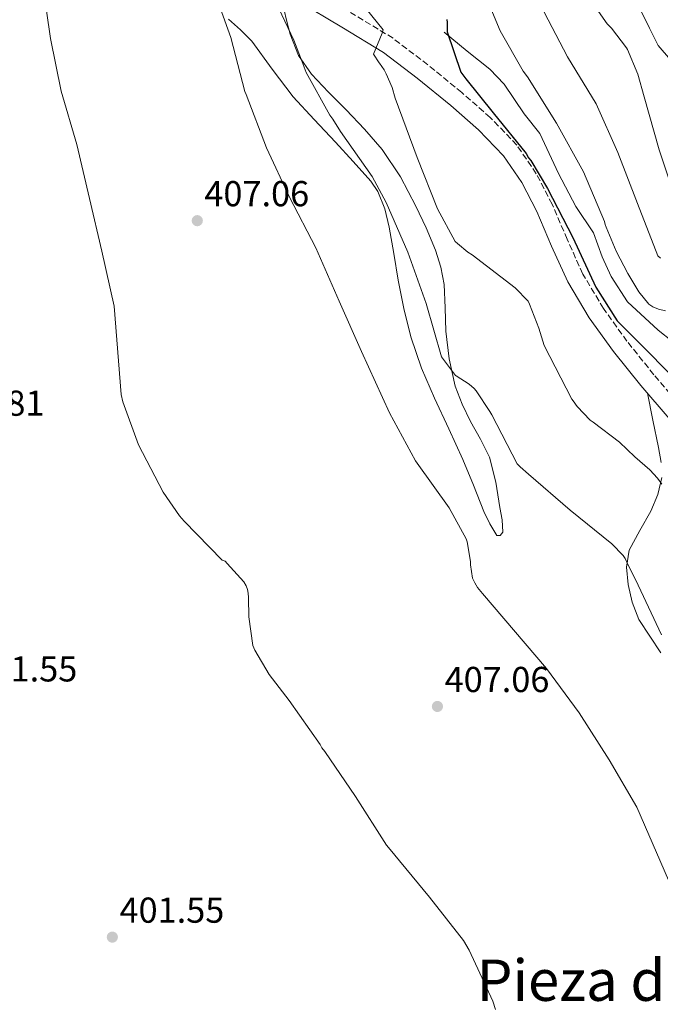
# Model space of a CAD drawing. Units: metres. Extents: x 580267 to 583710, y 4719643 to 4721997.
# Drawn here: x 582640 to 582818, y 4720414 to 4720687 of the extents above; entities that cross this region are included whole.
import ezdxf
from ezdxf.enums import TextEntityAlignment as Align

# ---------------------------------------------------------------- set-up
doc = ezdxf.new("R2010")
doc.units = ezdxf.units.M
doc.header["$MEASUREMENT"] = 0
doc.linetypes.add('DGN Style 3', pattern=[2.435891, 1.739922, -0.695969])
for name, color, linetype, lineweight in [('Acequia sin especificar', 4, 'Continuous', 0), ('Camino', 7, 'DGN Style 3', 0), ('Cota de punto acotado terreno', 7, 'Continuous', 0), ('Curva de nivel directora', 30, 'Continuous', 30), ('Curva de nivel intermedia', 30, 'Continuous', 0), ('Línea de cambio de uso (parcela vista)', 92, 'Continuous', 0), ('Margen derecho', 7, 'Continuous', 0), ('Punto acotado terreno (símbolo)', 7, 'Continuous', 0), ('Texto de Área (paraje) menor', 7, 'Continuous', 0)]:
    doc.layers.add(name, color=color, linetype=linetype, lineweight=lineweight)
doc.styles.add('Style-Arial', font='arial.ttf')

# ---------------------------------------------------------------- blocks, each defined once
blk = doc.blocks.new('5PATER')
at = {"layer": 'Punto acotado terreno (símbolo)', "linetype": 'Continuous', "lineweight": 0}
h = blk.add_hatch(color=51, dxfattribs=at)
edge = h.paths.add_edge_path()
edge.add_ellipse((0, 0), major_axis=(-0.11, -0.111), ratio=0.999422, start_angle=0, end_angle=360)

msp = doc.modelspace()

# ---------------------------------------------------------------- linework, layer by layer
at = {"layer": 'Acequia sin especificar', "color": 4, "linetype": 'Continuous', "lineweight": 0}
msp.add_polyline3d([(582758.3, 4720683.75, 424.44), (582764.69, 4720678.5, 425.72), (582770.97, 4720673.44, 426.94), (582774.93, 4720669.28, 427.13), (582780.5, 4720661.09, 427.45), (582784.92, 4720655.59, 427.45), (582790.1, 4720644.51, 427.45), (582794.9, 4720635.3, 427.51), (582799.83, 4720627.94, 427.45), (582802.26, 4720621.28, 427.38), (582804.69, 4720615.84, 427.38), (582809.3, 4720608.8, 427.45), (582817.75, 4720600.93, 427.83), (582829.72, 4720591.52, 428.28)], dxfattribs=at)
at = {"layer": 'Camino', "color": 7, "linetype": 'DGN Style 3', "lineweight": 0}
msp.add_polyline3d([(582824.35, 4720579.55, 424.43), (582816.6, 4720588.55, 423.95), (582809.12, 4720597.85, 423.92), (582802.59, 4720606.94, 423.83), (582796.83, 4720616.54, 423.86), (582792.48, 4720626.19, 424.34), (582788.32, 4720635.93, 424.88), (582783.89, 4720644.42, 424.98), (582778.47, 4720652.38, 424.88), (582771.1, 4720660.06, 424.56), (582763.17, 4720666.97, 423.86), (582753.71, 4720674.71, 422.13), (582744.04, 4720682.08, 420.21), (582732.25, 4720689.23, 419.27)], dxfattribs=at)
at = {"layer": 'Curva de nivel directora', "color": 30, "linetype": 'Continuous', "lineweight": 30, "elevation": 425, "flags": 128}
msp.add_lwpolyline([(582758.99, 4720687.3), (582759.06, 4720686.5), (582759.08, 4720683.83), (582762.91, 4720672.64), (582764.33, 4720670.82), (582771.92, 4720661.37), (582781.05, 4720650.05), (582781.74, 4720648.85), (582782.33, 4720648.09), (582786.97, 4720640.33), (582794.03, 4720626.65), (582800.42, 4720612.88), (582806.41, 4720603.49), (582807.25, 4720602.66), (582827.4, 4720582.42)], dxfattribs=at)
at = {"layer": 'Curva de nivel intermedia', "color": 30, "linetype": 'Continuous', "lineweight": 0, "flags": 128}
for points, elevation in [([(582778.56, 4720703.8), (582792.55, 4720676.92), (582800.54, 4720663.89), (582806.57, 4720650.31), (582812.03, 4720636.17), (582817.73, 4720621.59), (582818.42, 4720620.93)], 435), ([(582767.96, 4720698.19), (582773.82, 4720684.1), (582780.25, 4720672.9), (582781.43, 4720671.37), (582789.51, 4720658.47), (582797.07, 4720644.95), (582802.89, 4720631.11), (582803.05, 4720630.32), (582803.33, 4720629.54), (582806.08, 4720622.92), (582809.31, 4720616.66), (582812.44, 4720611.6), (582815.21, 4720608.2), (582815.99, 4720607.56), (582816.33, 4720607.37), (582817.91, 4720606.76), (582819.86, 4720606.29)], 430), ([(582794.23, 4720699.56), (582803.65, 4720686.04), (582804.03, 4720685.66), (582804.8, 4720684.88), (582809, 4720679.42), (582809.24, 4720678.94), (582812.13, 4720672.05), (582813.9, 4720665.8), (582818.03, 4720651.09), (582822.99, 4720636.3)], 440), ([(582646.55, 4720697.5), (582648.72, 4720682.04), (582651.72, 4720667.33), (582656.06, 4720652.54), (582659.64, 4720637.56), (582663.02, 4720622.9), (582666.5, 4720607.6), (582668.39, 4720583.01), (582668.87, 4720580.99), (582673.25, 4720569.04), (582680.06, 4720555.92), (582684.67, 4720549.29), (582685.98, 4720547.84), (582696.52, 4720537), (582697.3, 4720536.7), (582697.91, 4720536.05), (582702.5, 4720530.97), (582703.17, 4720529.81), (582703.52, 4720528.87), (582703.75, 4720527.84), (582703.87, 4720526.65), (582703.87, 4720526.51), (582703.92, 4720521.23), (582705.03, 4720513.23), (582705.56, 4720512), (582709.61, 4720505.17), (582715.17, 4720498.02), (582723.8, 4720485.75)], 405), ([(582693.82, 4720696.55), (582698.89, 4720682.26), (582702.78, 4720667.28), (582703.14, 4720666.45), (582708.8, 4720651.65), (582715.24, 4720637.92), (582722.53, 4720623.85), (582729.01, 4720608.95), (582735.31, 4720595.01), (582743.05, 4720577.94), (582750.25, 4720564.6), (582750.78, 4720563.92), (582759.67, 4720551.57), (582764.39, 4720542.95), (582764.65, 4720542.12), (582765.59, 4720536.62), (582765.58, 4720535.71), (582766.14, 4720532.02), (582766.75, 4720530.71), (582767.55, 4720529.43), (582768.95, 4720527.75), (582786.73, 4720506.92), (582795.78, 4720494.55), (582804.13, 4720481.51), (582811.86, 4720468.35), (582826.14, 4720435.44)], 410), ([(582712.3, 4720690.36), (582716.48, 4720681.55), (582718.75, 4720675.53), (582719.9, 4720672.57), (582726.44, 4720660.65), (582727.32, 4720659.57), (582729.47, 4720656.12), (582738.23, 4720643.69), (582742.13, 4720636.39), (582748.2, 4720622.63), (582753.22, 4720608.35), (582757.5, 4720593.55), (582761.45, 4720588.35), (582761.63, 4720588.24), (582765.2, 4720585.94), (582766.62, 4720584.71), (582767.18, 4720584.07), (582770.99, 4720578.36), (582771.51, 4720577.35), (582778.59, 4720563.81), (582779.4, 4720562.91), (582781.77, 4720560.87), (582793.28, 4720550.88), (582804.95, 4720541.55), (582808.09, 4720538.3), (582808.63, 4720537.44), (582809.03, 4720536.59), (582809.09, 4720536.43), (582812.19, 4720530.02), (582818.68, 4720516.28)], 415), ([(582736.58, 4720690.28), (582741.32, 4720684.44), (582741.06, 4720683.46), (582738.64, 4720677.62), (582740.19, 4720675.24), (582740.31, 4720675.11), (582741.57, 4720673.33), (582742.16, 4720672.18), (582743.77, 4720668.37), (582744.62, 4720665.38), (582750.74, 4720648.95), (582756.4, 4720634.64), (582761.36, 4720625.59), (582761.94, 4720624.99), (582764.85, 4720622.63), (582766.09, 4720621.87), (582777.99, 4720612.72), (582781.59, 4720608.98), (582782, 4720608.12), (582784.63, 4720601.47), (582786.04, 4720596.63), (582793.76, 4720581.77), (582794.16, 4720581.25), (582795.27, 4720579.73), (582798.85, 4720575.95), (582799.67, 4720575.35), (582807, 4720569.76), (582811.29, 4720565.72), (582815.51, 4720562.12), (582817.59, 4720559.83), (582818.8, 4720558.11)], 420), ([(582812.14, 4720691.38), (582815.3, 4720685.15), (582815.39, 4720684.88), (582817.67, 4720680.23), (582817.79, 4720680.08), (582821.24, 4720676.09), (582821.57, 4720675.24), (582822.3, 4720672.35), (582822.38, 4720671.2), (582822.4, 4720663.95), (582823.24, 4720657.47), (582823.28, 4720657.21), (582824.53, 4720651.49), (582826.29, 4720646.02), (582827.89, 4720640.51), (582830.13, 4720635.13)], 445), ([(582723.8, 4720485.75), (582724.25, 4720484.81), (582725.06, 4720483.76), (582733.59, 4720471.3), (582742.22, 4720457.77), (582742.79, 4720457.1), (582754.15, 4720443.34), (582763.63, 4720431.23), (582765.21, 4720428.61), (582771.81, 4720414.43), (582772.56, 4720412.08)], 405)]:
    msp.add_lwpolyline(points, dxfattribs=dict(at, elevation=elevation))
at = {"layer": 'Línea de cambio de uso (parcela vista)', "color": 92, "linetype": 'Continuous', "lineweight": 0}
for points in [[(582698.31, 4720687.41, 411.29), (582701.65, 4720684.42, 411.31), (582704.8, 4720681.31, 411.44), (582710.38, 4720673.45, 411.9), (582716.26, 4720665.82, 412.47), (582722.14, 4720659.48, 413.04), (582728.04, 4720653.15, 413.62), (582732.99, 4720647.79, 414.08), (582737.89, 4720642.33, 414.51), (582739.83, 4720639.51, 414.65), (582741.75, 4720634.69, 414.7), (582742.95, 4720629.6, 414.58), (582744.23, 4720622.2, 414.29), (582745.51, 4720614.81, 414), (582747.07, 4720606.91, 413.68), (582748.96, 4720599.07, 413.36), (582751.99, 4720590.41, 413.01), (582755.62, 4720581.98, 412.66), (582759.56, 4720573.5, 412.35), (582763.49, 4720565.02, 412.15), (582766.44, 4720557.81, 412.05), (582769.31, 4720550.56, 412.02), (582770.99, 4720547.05, 412.02), (582772.9, 4720543.84, 412.02), (582773.88, 4720543.88, 412.02), (582774.63, 4720544.8, 412.02), (582774.41, 4720548.23, 412.09), (582773.79, 4720551.65, 412.21), (582772.64, 4720558.68, 412.37), (582770.91, 4720565.6, 412.53), (582768.38, 4720570.66, 412.77), (582765.6, 4720575.58, 413.11), (582763.3, 4720580.4, 413.47), (582761.31, 4720585.37, 413.94), (582759.61, 4720592.93, 414.81), (582758.75, 4720600.61, 415.67), (582758.55, 4720607.14, 416.31), (582758.24, 4720613.66, 416.95), (582757.31, 4720618.48, 417.43), (582755.81, 4720623.2, 417.91), (582753.26, 4720629.36, 418.07), (582750.37, 4720635.36, 417.91), (582746.12, 4720643.54, 417.86), (582741.03, 4720651.17, 417.78), (582736.08, 4720656.76, 417.61), (582730.98, 4720662.17, 417.33), (582726.13, 4720667.1, 416.98), (582721.32, 4720672.09, 416.56), (582717.74, 4720677.3, 416.1), (582715.43, 4720683.17, 415.6), (582714.48, 4720686.69, 415.35), (582713.64, 4720690.21, 415.6)], [(582814.79, 4720583.4, 424.07), (582816.34, 4720575.87, 423.26), (582817.89, 4720568.35, 422.45), (582818.59, 4720564.16, 421.71)], [(582818.79, 4720559.96, 420.72), (582817.73, 4720555.2, 419.29), (582815.78, 4720550.62, 418.03), (582812.67, 4720545.27, 417.4), (582809.76, 4720539.81, 416.88), (582809.01, 4720535.05, 416.18), (582809.44, 4720530.21, 415.6), (582810.54, 4720525.3, 415.26), (582812.38, 4720520.54, 414.96), (582815.47, 4720515.86, 414.61), (582818.53, 4720511.26, 414.32)]]:
    msp.add_polyline3d(points, dxfattribs=at)
at = {"layer": 'Margen derecho', "color": 7, "linetype": 'Continuous', "lineweight": 0}
msp.add_polyline3d([(582717.64, 4720692.36, 418.29), (582729.82, 4720685.17, 419.27), (582741.37, 4720678.16, 420.21), (582750.78, 4720670.99, 422.13), (582760.12, 4720663.36, 423.86), (582767.83, 4720656.63, 424.56), (582774.78, 4720649.39, 424.88), (582779.83, 4720641.99, 424.98), (582784.04, 4720633.91, 424.88), (582788.15, 4720624.29, 424.34), (582792.63, 4720614.34, 423.86), (582798.63, 4720604.34, 423.83), (582805.35, 4720594.99, 423.92), (582812.96, 4720585.52, 423.95), (582820.81, 4720576.41, 424.43)], dxfattribs=at)

# ---------------------------------------------------------------- block references
at = {"layer": 'Punto acotado terreno (símbolo)', "color": 7, "linetype": 'Continuous', "lineweight": 0, "xscale": 10, "yscale": 10, "zscale": 10}
for p in [(582689.58, 4720631.37, 407.06), (582756.39, 4720496.32, 407.06), (582665.96, 4720432.2, 401.55)]:
    msp.add_blockref('5PATER', p, dxfattribs=at)

# ---------------------------------------------------------------- texts
at = {"layer": 'Cota de punto acotado terreno', "color": 7, "linetype": 'Continuous', "lineweight": 0, "style": 'Style-Arial'}
for s, p in [('407.06', (582691.56, 4720635.37, 407.06)), ('401.81', (582617.93, 4720577.13, 401.81)), ('401.55', (582627.05, 4720503.27, 401.55)), ('407.06', (582758.38, 4720500.32, 407.06)), ('401.55', (582667.95, 4720436.2, 401.55))]:
    msp.add_text(s, height=7, dxfattribs=at).set_placement(p)
at = {"layer": 'Texto de Área (paraje) menor', "color": 7, "linetype": 'Continuous', "lineweight": 0, "style": 'Style-Arial'}
msp.add_text('Pieza del Gallinero', height=11.5, dxfattribs=at).set_placement((582835.26, 4720420.23, 406.76), align=Align.MIDDLE_CENTER)

doc.saveas('drawing.dxf')
